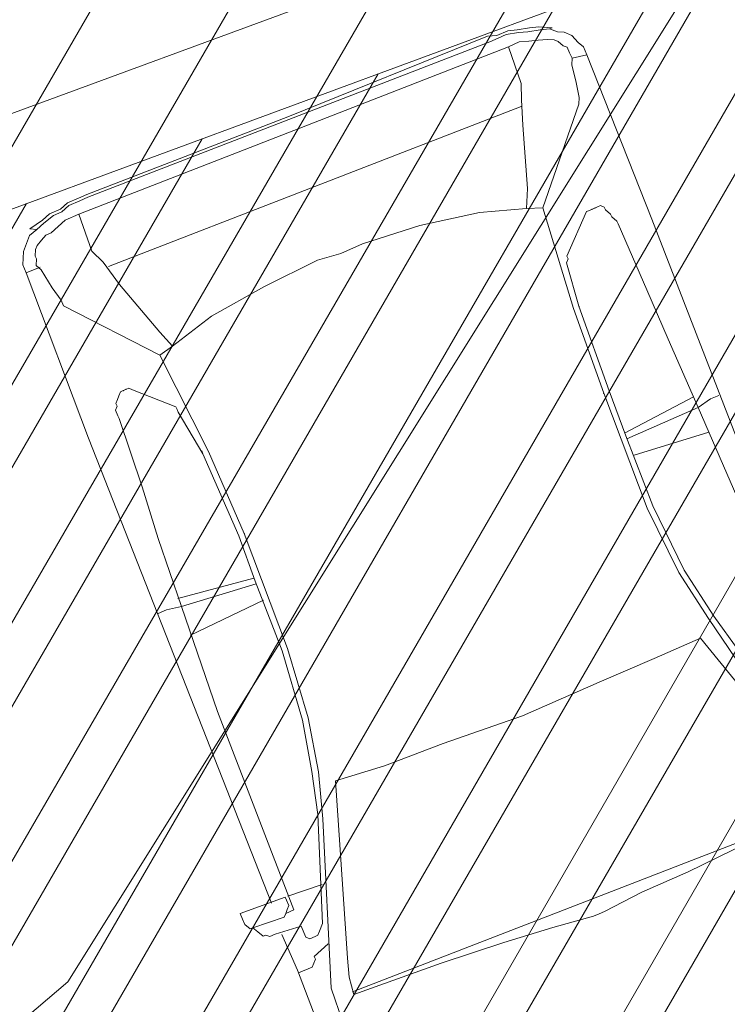
# Model space of a CAD drawing. Units: metres. Extents: x 554327 to 555536, y 6578002 to 6578828.
# Drawn here: x 554602 to 554604, y 6578579 to 6578583 of the extents above; entities that cross this region are included whole.
import ezdxf

# ---------------------------------------------------------------- set-up
doc = ezdxf.new("R2010")
doc.units = ezdxf.units.M
doc.linetypes.add('DGN Style 3', pattern=[23.6852, 16.918, -6.7672])
for name, color, linetype, lineweight in [('11 Kanal_trass', 7, 'Continuous', 0), ('12 Kõrgep_õhul_', 7, 'Continuous', 0), ('13 Kõrgep_kaabel', 7, 'Continuous', 0), ('18 Soojakaev', 7, 'Continuous', 0), ('2 Hoone detailid', 7, 'Continuous', 0), ('60 Võrgu pnt', 7, 'Continuous', 0), ('63 Koordinaadid', 7, 'Continuous', 0)]:
    doc.layers.add(name, color=color, linetype=linetype, lineweight=lineweight)
doc.linetypes.add('OK_AED', pattern='A,1,-1,0.5,[15,dgnlstyle-mkm.shx,S=0.008,R=0,X=0,Y=0],0.5,-1,1', length=5)

msp = doc.modelspace()

# ---------------------------------------------------------------- hatches: boundary and pattern name
at = {"layer": '12 Kõrgep_õhul_', "linetype": 'Continuous', "lineweight": 0}
h = msp.add_hatch(dxfattribs=at)
h.set_pattern_fill('_USER', color=2, style=0)
h.set_pattern_definition([(59.99999999999999, (-20365704.61, -8317785.8), (-0.3464101615137754, 0.2), [])])
h.paths.add_polyline_path([(554617.4725656911, 6578521.02755913), (554614.183485519, 6578541.357065035), (554607.1390844447, 6578584.100343334), (554547.8688131352, 6578562.229207129), (554569.5921860408, 6578503.359371014)])
at = {"layer": '13 Kõrgep_kaabel', "linetype": 'Continuous', "lineweight": 0}
h = msp.add_hatch(dxfattribs=at)
h.set_pattern_fill('_USER', color=252, style=0)
h.set_pattern_definition([(59.99999999999999, (-20365628.75, -8317671.91), (-0.3464101615137754, 0.2), [])])
h.paths.add_polyline_path([(554611.0295590075, 6578586.42248085), (554655.1883779413, 6578602.717388531), (554653.9767159033, 6578606.000964995), (554596.9213611255, 6578584.947147436), (554599.9223157446, 6578576.814630575), (554608.127008881, 6578579.842218696), (554608.0686860755, 6578580.000272132, -0.4142811249414944)])
at = {"layer": '60 Võrgu pnt', "linetype": 'Continuous', "lineweight": 0}
h = msp.add_hatch(dxfattribs=at)
h.set_pattern_fill('_USER', color=4, style=0)
h.set_pattern_definition([(59.99999999999999, (-20366056.66, -8318227.99), (-0.3464101615137754, 0.2), [])])
edge = h.paths.add_edge_path()
edge.add_line((554395.7797448653, 6578423.598543352), (554407.6231070894, 6578410.162796412))
edge.add_line((554407.6231070894, 6578410.162796412), (554422.2558214057, 6578403.155440534))
edge.add_line((554422.2558214057, 6578403.155440534), (554459.7087261574, 6578390.341289408))
edge.add_line((554459.7087261574, 6578390.341289408), (554504.1637571338, 6578378.225369121))
edge.add_line((554504.1637571338, 6578378.225369121), (554539.2978795739, 6578372.028169805))
edge.add_line((554539.2978795739, 6578372.028169805), (554577.5867790765, 6578367.995125889))
edge.add_line((554577.5867790765, 6578367.995125889), (554600.7459413435, 6578356.480795923))
edge.add_line((554600.7459413435, 6578356.480795923), (554614.3108960234, 6578331.298777734))
edge.add_line((554614.3108960234, 6578331.298777734), (554613.6994512771, 6578296.8072808))
edge.add_line((554613.6994512771, 6578296.8072808), (554599.9525070955, 6578253.515411543))
edge.add_line((554599.9525070955, 6578253.515411543), (554589.9220471816, 6578213.423543504))
edge.add_line((554589.9220471816, 6578213.423543504), (554592.5249461349, 6578181.989300211))
edge.add_line((554592.5249461349, 6578181.989300211), (554607.6421152379, 6578159.91564562))
edge.add_line((554607.6421152379, 6578159.91564562), (554636.6305517746, 6578152.676046328))
edge.add_line((554636.6305517746, 6578152.676046328), (554641.4853993347, 6578135.689169287))
edge.add_line((554641.4853993347, 6578135.689169287), (554639.5038160344, 6578135.04826136))
edge.add_line((554639.5038160344, 6578135.04826136), (554661.2328617206, 6578135.186934722))
edge.add_line((554661.2328617206, 6578135.186934722), (554661.1312286751, 6578135.695931883))
edge.add_spline(control_points=[(554661.1312286751, 6578135.695931883), (554661.0938496048, 6578135.884257637), (554661.0567168187, 6578136.072336802), (554661.02, 6578136.26), (554660.3200000001, 6578139.77), (554657.99, 6578142.77), (554656.43, 6578146.07)], knot_values=[0, 0, 0, 0, 0.05020546682654203, 0.05020546682654203, 0.05020546682654203, 1, 1, 1, 1], degree=3, periodic=0)
edge.add_spline(control_points=[(554656.43, 6578146.070000306), (554654.34, 6578150.500000305), (554652.24, 6578154.92), (554650.13, 6578159.34), (554649.0700000001, 6578161.560000001), (554647.74, 6578163.41), (554645.68, 6578165.19), (554642.26, 6578168.16), (554638.43, 6578169.82), (554634.41, 6578169.88), (554631.83, 6578169.92), (554629.22, 6578168.82), (554626.55, 6578168.67), (554623.95, 6578168.53), (554621.23, 6578168.100000001), (554618.6, 6578168.95), (554615.9, 6578169.82), (554613.86, 6578171.58), (554611.65, 6578173.24), (554610.72, 6578173.93), (554609.85, 6578174.54), (554609.08, 6578175.51), (554605.88, 6578179.5), (554604.1, 6578184.060000001), (554603.81, 6578188.8), (554603.27, 6578197.73), (554603.6900000001, 6578206.74), (554604.61, 6578215.63), (554605.12, 6578220.600000001), (554605.09, 6578225.73), (554606.73, 6578230.54), (554608.23, 6578234.92), (554609.99, 6578239.12), (554611.53, 6578243.43), (554614.31, 6578251.23), (554617.0700000001, 6578259.03), (554619.85, 6578266.82), (554621.37, 6578271.08), (554622.97, 6578275.3), (554624.49, 6578279.560000001), (554626.38, 6578284.88), (554627.23, 6578290.48), (554627.86, 6578296.12), (554629.03, 6578306.52), (554629.14, 6578316.92), (554629.34, 6578327.32), (554629.41, 6578330.97), (554630.42, 6578334.96), (554628.73, 6578338.08)], knot_values=[0, 0, 0, 0, 0.06415075651196188, 0.06415075651196188, 0.06415075651196188, 0.09661877778054916, 0.09661877778054916, 0.09661877778054916, 0.1505046248029613, 0.1505046248029613, 0.1505046248029613, 0.1852946595100901, 0.1852946595100901, 0.1852946595100901, 0.2197139775964696, 0.2197139775964696, 0.2197139775964696, 0.2551072109821012, 0.2551072109821012, 0.2551072109821012, 0.2698611094472282, 0.2698611094472282, 0.2698611094472282, 0.3317687555400204, 0.3317687555400204, 0.3317687555400204, 0.4488373651302394, 0.4488373651302394, 0.4488373651302394, 0.5143712922333383, 0.5143712922333383, 0.5143712922333383, 0.5744323508536765, 0.5744323508536765, 0.5744323508536765, 0.6828588601784812, 0.6828588601784812, 0.6828588601784812, 0.742047238232835, 0.742047238232835, 0.742047238232835, 0.8160510674212176, 0.8160510674212176, 0.8160510674212176, 0.9525268857587866, 0.9525268857587866, 0.9525268857587866, 1, 1, 1, 1], degree=3, periodic=0)
edge.add_line((554628.73, 6578338.08), (554622.16, 6578350.2))
edge.add_spline(control_points=[(554622.16, 6578350.2), (554618.61, 6578356.74), (554615.52, 6578363.310000001), (554610.37, 6578369.09), (554607.52, 6578372.29), (554603.3200000001, 6578373.33), (554599.4, 6578374.8), (554594.72, 6578376.560000001), (554590.17, 6578378.58), (554585.33, 6578379.51), (554578.6096349986, 6578380.818124638), (554571.8892699972, 6578382.116277657), (554565.1689049959, 6578383.424373608)], knot_values=[0, 0, 0, 0, 0.3180259709796058, 0.3180259709796058, 0.3180259709796058, 0.4956000756917522, 0.4956000756917522, 0.4956000756917522, 0.7074576642864653, 0.7074576642864653, 0.7074576642864653, 1, 1, 1, 1], degree=3, periodic=0)
edge.add_line((554565.17, 6578383.43), (554556.11, 6578383.91))
edge.add_spline(control_points=[(554556.11, 6578383.91), (554551.9, 6578384.13), (554547.65, 6578383.560000001), (554543.4, 6578383.88), (554537.14, 6578384.36), (554531.05, 6578385.96), (554524.99, 6578387.59), (554517.63, 6578389.57), (554510.54, 6578392.36), (554503.14, 6578394), (554492.72, 6578396.32), (554482.29, 6578398.640000001), (554471.86, 6578400.95)], knot_values=[0, 0, 0, 0, 0.1472913119631921, 0.1472913119631921, 0.1472913119631921, 0.3644372128735517, 0.3644372128735517, 0.3644372128735517, 0.6285128970490479, 0.6285128970490479, 0.6285128970490479, 1, 1, 1, 1], degree=3, periodic=0)
edge.add_line((554471.86, 6578400.95), (554464.2132081058, 6578402.873701286))
edge.add_line((554464.2132081058, 6578402.873701286), (554441.004882046, 6578412.290585346))
edge.add_line((554441.004882046, 6578412.290585346), (554429.537907651, 6578415.548248542))
edge.add_line((554429.537907651, 6578415.548248542), (554424.4174922941, 6578419.531911374))
edge.add_line((554424.4174922941, 6578419.531911374), (554415.3445527513, 6578426.535055086))
edge.add_line((554415.3445527513, 6578426.535055086), (554404.4012063966, 6578453.91849788))
edge.add_line((554404.4012063966, 6578453.91849788), (554402.7096020386, 6578507.70950621))
edge.add_line((554402.7096020386, 6578507.70950621), (554410.8309674368, 6578571.700262764))
edge.add_line((554410.8309674368, 6578571.700262764), (554413.8027314066, 6578610.383223671))
edge.add_line((554413.8027314066, 6578610.383223671), (554418.55512772, 6578623.213689688))
edge.add_line((554418.55512772, 6578623.213689688), (554428.8497885067, 6578635.053552965))
edge.add_line((554428.8497885067, 6578635.053552965), (554447.2039854121, 6578650.268480178))
edge.add_line((554447.2039854121, 6578650.268480178), (554453.5064976958, 6578651.31214362))
edge.add_line((554453.5064976958, 6578651.31214362), (554460.5266365551, 6578650.398219855))
edge.add_line((554460.5266365551, 6578650.398219855), (554465.9577672658, 6578649.645591296))
edge.add_line((554465.9577672658, 6578649.645591296), (554470.2523834956, 6578643.056452223))
edge.add_line((554470.2523834956, 6578643.056452223), (554470.6048252815, 6578641.947296671))
edge.add_line((554470.6048252815, 6578641.947296671), (554471.3174483475, 6578637.761890926))
edge.add_line((554471.3174483475, 6578637.761890926), (554472.8604306162, 6578627.663269754))
edge.add_line((554472.8604306162, 6578627.663269754), (554478.6742790003, 6578625.339674979))
edge.add_line((554478.6742790003, 6578625.339674979), (554509.9086260567, 6578633.123314005))
edge.add_line((554509.9086260567, 6578633.123314005), (554513.8074446851, 6578634.224507279))
edge.add_line((554513.8074446851, 6578634.224507279), (554518.2863429671, 6578637.071181982))
edge.add_line((554518.2863429671, 6578637.071181982), (554517.8470183417, 6578640.712694175))
edge.add_line((554517.8470183417, 6578640.712694175), (554518.8168318735, 6578644.591949217))
edge.add_line((554518.8168318735, 6578644.591949217), (554532.6548225349, 6578661.512859279))
edge.add_line((554532.6548225349, 6578661.512859279), (554554.7298220771, 6578671.512498246))
edge.add_line((554554.7298220771, 6578671.512498246), (554492.6346964935, 6578695.293609424))
edge.add_line((554492.6346964935, 6578695.293609424), (554482.1511770989, 6578674.335171666))
edge.add_line((554482.1511770989, 6578674.335171666), (554431.2971669668, 6578658.07109653))
edge.add_line((554431.2971669668, 6578658.07109653), (554412.0319446395, 6578642.314077883))
edge.add_line((554412.0319446395, 6578642.314077883), (554400.7435026093, 6578618.121710258))
edge.add_line((554400.7435026093, 6578618.121710258), (554393.5592837306, 6578570.13032899))
edge.add_line((554393.5592837306, 6578570.13032899), (554391.9990581988, 6578537.775647451))
edge.add_line((554391.9990581988, 6578537.775647451), (554383.001441084, 6578492.287694938))
edge.add_line((554383.001441084, 6578492.287694938), (554385.3979412214, 6578459.635381329))
edge.add_line((554385.3979412214, 6578459.635381329), (554395.7797448653, 6578423.598543352))

# ---------------------------------------------------------------- linework, layer by layer
at = {"layer": '11 Kanal_trass', "color": 250, "linetype": 'DGN Style 3', "lineweight": 0, "flags": 128}
msp.add_lwpolyline([(554607.376021302, 6578584.507547838), (554547.4835071871, 6578562.40679983)], dxfattribs=at)
at = {"layer": '12 Kõrgep_õhul_', "color": 2, "linetype": 'DGN Style 3', "lineweight": 0, "flags": 128}
msp.add_lwpolyline([(554607.1390844447, 6578584.100343334), (554547.5873638111, 6578562.125350505)], dxfattribs=at)
msp.add_lwpolyline([(554617.4725656911, 6578521.02755913), (554614.183485519, 6578541.357065035), (554607.1390844447, 6578584.100343334), (554547.8688131352, 6578562.229207129), (554569.5921860408, 6578503.359371014)], close=True, dxfattribs=at)
at = {"layer": '18 Soojakaev', "color": 250, "linetype": 'OK_AED', "lineweight": 13, "flags": 128}
msp.add_lwpolyline([(554604.8635258034, 6578584.215482955), (554601.9293362225, 6578579.523809627), (554566.8746937468, 6578549.785204016)], dxfattribs=at)
at = {"layer": '2 Hoone detailid', "color": 5, "linetype": 'Continuous', "lineweight": 0}
for p, q in [((554603.3644291513, 6578582.689165929), (554603.4011026338, 6578582.705136877)), ((554603.4365929136, 6578582.698778344), (554603.3959269997, 6578582.691975769)), ((554603.4011026338, 6578582.705136877), (554603.432600177, 6578582.707946714)), ((554603.432600177, 6578582.707946714), (554603.473266091, 6578582.714749292)), ((554603.4680904569, 6578582.701588184), (554603.4365929136, 6578582.698778344)), ((554603.508756676, 6578582.708390759), (554603.4680904569, 6578582.701588184)), ((554603.473266091, 6578582.714749292), (554603.5047639393, 6578582.717558825)), ((554603.5047639393, 6578582.717558825), (554603.5494225898, 6578582.715193029)), ((554603.5402542192, 6578582.711200293), (554603.508756676, 6578582.708390759)), ((554603.5494225898, 6578582.715193029), (554603.5402542192, 6578582.711200293)), ((554603.5402542192, 6578582.711200293), (554603.5665764336, 6578582.700849026)), ((554603.5665764336, 6578582.700849026), (554603.5889059114, 6578582.699666128)), ((554603.5889059114, 6578582.699666128), (554603.6152278207, 6578582.689314859)), ((554602.6648261971, 6578582.417217933), (554603.3329316081, 6578582.68635609)), ((554602.6688189337, 6578582.408049562), (554603.3409167761, 6578582.668019653)), ((554603.3329316081, 6578582.68635609), (554603.3644291513, 6578582.689165929)), ((554603.3684218879, 6578582.679997559), (554603.3409167761, 6578582.668019653)), ((554603.3959269997, 6578582.691975769), (554603.3684218879, 6578582.679997559)), ((554603.4027292703, 6578582.651309855), (554603.4394027528, 6578582.667280495)), ((554603.4394027528, 6578582.667280495), (554603.470900296, 6578582.670090334)), ((554603.470900296, 6578582.670090334), (554603.5023981445, 6578582.672900174)), ((554603.5023981445, 6578582.672900174), (554603.5338956878, 6578582.675710013)), ((554603.5338956878, 6578582.675710013), (554603.5562251656, 6578582.674527116)), ((554603.5562251656, 6578582.674527116), (554603.5693862728, 6578582.669351481)), ((554603.5693862728, 6578582.669351481), (554603.5865398115, 6578582.655007477)), ((554603.6152278207, 6578582.689314859), (554603.636374401, 6578582.66580279)), ((554603.636374401, 6578582.66580279), (554603.6535279397, 6578582.651458785)), ((554603.4027292703, 6578582.651309855), (554602.6847898801, 6578582.371376385)), ((554603.4027292703, 6578582.651309855), (554603.4454661702, 6578582.52812891)), ((554603.5865398115, 6578582.655007477), (554603.5997009185, 6578582.649831844)), ((554603.5997009185, 6578582.649831844), (554603.6076863918, 6578582.631495101)), ((554603.6535279397, 6578582.651458785), (554603.6655061494, 6578582.623953673)), ((554603.6076863918, 6578582.631495101), (554603.615671865, 6578582.613158666)), ((554603.615671865, 6578582.613158666), (554603.6144889676, 6578582.590829188)), ((554603.6655061494, 6578582.623953673), (554603.615671865, 6578582.613158666)), ((554603.8827393415, 6578582.075036775), (554603.6655061494, 6578582.623953673)), ((554603.6144889676, 6578582.590829188), (554603.6292767114, 6578582.531826533)), ((554603.4454661702, 6578582.52812891), (554603.4470931119, 6578582.474301584)), ((554603.6292767114, 6578582.531826533), (554603.6400720237, 6578582.481992248)), ((554603.4470931119, 6578582.474301584), (554603.4515298929, 6578582.38897702)), ((554603.6400720237, 6578582.481992248), (554603.6388891262, 6578582.45966277)), ((554602.0650410474, 6578581.916061587), (554603.4459102146, 6578582.451972411)), ((554603.6388891262, 6578582.45966277), (554603.5174840541, 6578582.11230018)), ((554602.6648261971, 6578582.417217933), (554601.9927283548, 6578582.157247841)), ((554602.6688189337, 6578582.408049562), (554601.9967210913, 6578582.148079775)), ((554601.9668501846, 6578582.09144261), (554602.6847898801, 6578582.371376385)), ((554603.4515298929, 6578582.38897702), (554603.4672057253, 6578582.177661367)), ((554603.4672057253, 6578582.177661367), (554603.463657033, 6578582.110673239)), ((554601.9652232429, 6578582.145269937), (554601.9285500656, 6578582.12929899)), ((554601.9927283548, 6578582.157247841), (554601.9652232429, 6578582.145269937)), ((554601.9692159796, 6578582.136101565), (554601.9967210913, 6578582.148079775)), ((554601.9050376903, 6578582.10815241), (554601.868364513, 6578582.092181768)), ((554601.9285500656, 6578582.12929899), (554601.9050376903, 6578582.10815241)), ((554601.909030427, 6578582.098984344), (554601.9325428023, 6578582.120130619)), ((554601.9325428023, 6578582.120130619), (554601.9692159796, 6578582.136101565)), ((554603.463657033, 6578582.110673239), (554603.3061684011, 6578582.096624348)), ((554603.463657033, 6578582.110673239), (554603.5174840541, 6578582.11230018)), ((554603.5174840541, 6578582.11230018), (554603.6205554369, 6578581.775437788)), ((554603.6737894833, 6578582.104019898), (554603.682957854, 6578582.10801233)), ((554603.682957854, 6578582.10801233), (554603.6921262245, 6578582.112005066)), ((554603.682957854, 6578582.10801233), (554603.6921262245, 6578582.112005066)), ((554603.6921262245, 6578582.112005066), (554603.7012945951, 6578582.115997803)), ((554603.7012945951, 6578582.115997803), (554603.7104629658, 6578582.11999054)), ((554603.7104629658, 6578582.11999054), (554603.7236237678, 6578582.114814905)), ((554603.7236237678, 6578582.114814905), (554603.7276165044, 6578582.105646536)), ((554603.7276165044, 6578582.105646536), (554603.7447703482, 6578582.091302834)), ((554601.868364513, 6578582.092181768), (554601.8448521378, 6578582.071035189)), ((554601.8488448744, 6578582.061866818), (554601.8815253151, 6578582.087006134)), ((554601.8815253151, 6578582.087006134), (554601.909030427, 6578582.098984344)), ((554601.9668501846, 6578582.09144261), (554601.9210086367, 6578582.071479232)), ((554601.9668501846, 6578582.09144261), (554602.0095870846, 6578581.968261666)), ((554603.3061684011, 6578582.096624348), (554603.106830958, 6578582.053443403)), ((554603.598521073, 6578581.951262856), (554603.6646211128, 6578582.100027162)), ((554603.6646211128, 6578582.100027162), (554603.6737894833, 6578582.104019898)), ((554603.7447703482, 6578582.091302834), (554603.7487630848, 6578582.082134465)), ((554603.7487630848, 6578582.082134465), (554603.7659169286, 6578582.06779046)), ((554604.4853431807, 6578580.515976745), (554603.8827393415, 6578582.075036775)), ((554601.8253324991, 6578582.040720542), (554601.8018201239, 6578582.019573961)), ((554601.8448521378, 6578582.071035189), (554601.8030033265, 6578582.04190344)), ((554601.8030033265, 6578582.04190344), (554601.8253324991, 6578582.040720542)), ((554601.8253324991, 6578582.040720542), (554601.8488448744, 6578582.061866818)), ((554601.8974962614, 6578582.050332652), (554601.8739838862, 6578582.029186376)), ((554601.9210086367, 6578582.071479232), (554601.8974962614, 6578582.050332652)), ((554603.106830958, 6578582.053443403), (554602.915478988, 6578581.991926023)), ((554603.7659169286, 6578582.06779046), (554603.7699096652, 6578582.05862209)), ((554603.7699096652, 6578582.05862209), (554603.8657344279, 6578581.838582111)), ((554601.8018201239, 6578582.019573961), (554601.791469161, 6578581.993252052)), ((554601.8556474502, 6578582.021200904), (554601.8413034455, 6578582.00404706)), ((554601.8739838862, 6578582.029186376), (554601.8556474502, 6578582.021200904)), ((554601.791469161, 6578581.993252052), (554601.781117893, 6578581.966929838)), ((554601.8217838069, 6578581.973732415), (554601.8206009094, 6578581.951402936)), ((554601.826959441, 6578581.986893521), (554601.8217838069, 6578581.973732415)), ((554601.8413034455, 6578582.00404706), (554601.826959441, 6578581.986893521)), ((554602.915478988, 6578581.991926023), (554602.8421323282, 6578581.959984437)), ((554601.7799349956, 6578581.94460036), (554601.7787520982, 6578581.922271187)), ((554601.781117893, 6578581.966929838), (554601.7799349956, 6578581.94460036)), ((554601.8206009094, 6578581.951402936), (554601.8245936461, 6578581.942234566)), ((554601.8245936461, 6578581.942234566), (554601.8234107486, 6578581.919905393)), ((554602.0095870846, 6578581.968261666), (554602.0478872036, 6578581.930405591)), ((554602.764792932, 6578581.937210914), (554602.8421323282, 6578581.959984437)), ((554603.5973381756, 6578581.928933684), (554603.6025138097, 6578581.942094486)), ((554603.6025138097, 6578581.942094486), (554603.598521073, 6578581.951262856)), ((554601.7787520982, 6578581.922271187), (554601.7907300028, 6578581.894766076)), ((554601.7907300028, 6578581.894766076), (554601.8365718558, 6578581.914729759)), ((554601.8234107486, 6578581.919905393), (554601.8405645924, 6578581.905561388)), ((554602.0478872036, 6578581.930405591), (554602.102158269, 6578581.855876033)), ((554602.5854191717, 6578581.848188422), (554602.764792932, 6578581.937210914)), ((554603.6388921781, 6578581.783423262), (554603.5973381756, 6578581.928933684)), ((554601.998794824, 6578581.341856441), (554601.7907300028, 6578581.894766076)), ((554601.8405645924, 6578581.905561388), (554601.877681814, 6578581.845375836)), ((554601.877681814, 6578581.845375836), (554601.9068135625, 6578581.803526719)), ((554602.102158269, 6578581.855876033), (554602.2370226142, 6578581.696465652)), ((554602.410037843, 6578581.749997559), (554602.5854191717, 6578581.848188422)), ((554603.8657344279, 6578581.838582111), (554603.9376033815, 6578581.673552049)), ((554601.9068135625, 6578581.803526719), (554601.9147990356, 6578581.785190283)), ((554601.9147990356, 6578581.785190283), (554602.2374663533, 6578581.620309153)), ((554603.7403366192, 6578581.50038789), (554603.6388921781, 6578581.783423262)), ((554602.2793154699, 6578581.649440901), (554602.410037843, 6578581.749997559)), ((554603.6205554369, 6578581.775437788), (554603.721999878, 6578581.492402418)), ((554602.2370226142, 6578581.696465652), (554602.2793154699, 6578581.649440901)), ((554602.2793154699, 6578581.649440901), (554602.2374663533, 6578581.620309153)), ((554603.9376033815, 6578581.673552049), (554604.0374208807, 6578581.444344005)), ((554602.2374663533, 6578581.620309153), (554602.3995406964, 6578581.29823481)), ((554602.1003854488, 6578581.484262215), (554602.0952098147, 6578581.471101108)), ((554602.1055610828, 6578581.497423017), (554602.1003854488, 6578581.484262215)), ((554602.1147294535, 6578581.501415754), (554602.1055610828, 6578581.497423017)), ((554602.1238978241, 6578581.50540849), (554602.1147294535, 6578581.501415754)), ((554602.1238978241, 6578581.50540849), (554602.1147294535, 6578581.501415754)), ((554602.1330661947, 6578581.509401227), (554602.1238978241, 6578581.50540849)), ((554602.1462269967, 6578581.504225593), (554602.1330661947, 6578581.509401227)), ((554602.2909985656, 6578581.447293924), (554602.1462269967, 6578581.504225593)), ((554603.721999878, 6578581.492402418), (554603.8673644215, 6578581.10851558)), ((554603.7950517288, 6578581.349701834), (554603.7403366192, 6578581.50038789)), ((554603.7910589923, 6578581.358870205), (554604.0214502396, 6578581.481017182)), ((554604.106774804, 6578581.485453963), (554604.0792699973, 6578581.473475753)), ((554602.0940269174, 6578581.44877163), (554602.0888512833, 6578581.435610523)), ((554602.0952098147, 6578581.471101108), (554602.0900341808, 6578581.45794)), ((554602.0900341808, 6578581.45794), (554602.0940269174, 6578581.44877163)), ((554602.2949913022, 6578581.438125554), (554602.2909985656, 6578581.447293924)), ((554604.0792699973, 6578581.473475753), (554604.0374208807, 6578581.444344005)), ((554602.0888512833, 6578581.435610523), (554602.0968367564, 6578581.417274087)), ((554602.0968367564, 6578581.417274087), (554602.1008294931, 6578581.408105717)), ((554602.2989840389, 6578581.428957182), (554602.2949913022, 6578581.438125554)), ((554602.3812039552, 6578581.290249336), (554602.2989840389, 6578581.428957182)), ((554603.7990444655, 6578581.340533464), (554604.0374208807, 6578581.444344005)), ((554604.0374208807, 6578581.444344005), (554604.1811584827, 6578581.114284188)), ((554602.1008294931, 6578581.408105717), (554602.1783178197, 6578581.180080264)), ((554603.8857011627, 6578581.116500747), (554603.7950517288, 6578581.349701834)), ((554604.0733552049, 6578581.361828974), (554603.8230005798, 6578581.285523545)), ((554602.6105670339, 6578579.786789148), (554601.998794824, 6578581.341856441)), ((554602.3812039552, 6578581.290249336), (554602.3772112186, 6578581.299417707)), ((554602.5009851375, 6578581.015199439), (554602.3812039552, 6578581.290249336)), ((554602.3995406964, 6578581.29823481), (554602.5193218787, 6578581.023184912)), ((554602.1783178197, 6578581.180080264), (554602.2318497269, 6578581.007065035)), ((554603.8673644215, 6578581.10851558), (554603.972357555, 6578580.892468337)), ((554603.9906942961, 6578580.900453811), (554603.8857011627, 6578581.116500747)), ((554602.5193218787, 6578581.023184912), (554602.6646861171, 6578580.639297769)), ((554602.2318497269, 6578581.007065035), (554602.3093380536, 6578580.779039582)), ((554602.5557002472, 6578580.864513383), (554602.5009851375, 6578581.015199439)), ((554603.972357555, 6578580.892468337), (554604.071731315, 6578580.739416487)), ((554604.0900680562, 6578580.747401959), (554603.9906942961, 6578580.900453811)), ((554602.5517075106, 6578580.873681753), (554602.297360149, 6578580.806544695)), ((554602.5596929837, 6578580.855345012), (554602.3093380536, 6578580.779039582)), ((554602.646349376, 6578580.631312297), (554602.5557002472, 6578580.864513383)), ((554602.3400967437, 6578580.683363751), (554602.5836490982, 6578580.800335094)), ((554602.2319986572, 6578580.756266365), (554602.2595037691, 6578580.76824427)), ((554602.2595037691, 6578580.76824427), (554602.3093380536, 6578580.779039582)), ((554602.3093380536, 6578580.779039582), (554602.4295632801, 6578580.427833186)), ((554604.071731315, 6578580.739416487), (554604.163119602, 6578580.604701377)), ((554604.1734708701, 6578580.631023286), (554604.0900680562, 6578580.747401959)), ((554604.045853145, 6578580.673611254), (554603.88999176, 6578580.605735344)), ((554604.045853145, 6578580.673611254), (554604.424123661, 6578580.205731377)), ((554602.7146696371, 6578580.399294413), (554602.646349376, 6578580.631312297)), ((554602.6646861171, 6578580.639297769), (554602.7330060732, 6578580.407279885)), ((554603.88999176, 6578580.605735344), (554603.7066249581, 6578580.525880918)), ((554603.88999176, 6578580.605735344), (554603.7066249581, 6578580.525880918)), ((554603.4499118015, 6578580.414085208), (554603.7066249581, 6578580.525880918)), ((554603.7066249581, 6578580.525880918), (554603.4499118015, 6578580.414085208)), ((554602.4295632801, 6578580.427833186), (554602.6855406354, 6578579.764903715)), ((554602.7458723716, 6578580.227461776), (554602.7146696371, 6578580.399294413)), ((554602.7330060732, 6578580.407279885), (554602.7682015442, 6578580.226278879)), ((554603.4499118015, 6578580.414085208), (554603.1852131718, 6578580.320625935)), ((554603.1852131718, 6578580.320625935), (554603.4499118015, 6578580.414085208)), ((554602.9886855679, 6578580.245947447), (554603.1852131718, 6578580.320625935)), ((554602.9886855679, 6578580.245947447), (554603.1852131718, 6578580.320625935)), ((554602.8248384045, 6578580.196408276), (554602.9886855679, 6578580.245947447)), ((554602.7650968963, 6578580.083134556), (554602.7458723716, 6578580.227461776)), ((554602.7682015442, 6578580.226278879), (554602.7822504349, 6578580.068790551)), ((554602.8248384045, 6578580.196408276), (554602.8650636311, 6578579.603127537)), ((554602.8814783166, 6578579.490297861), (554604.4863801996, 6578580.112865077)), ((554602.7816605121, 6578579.719505905), (554602.7650968963, 6578580.083134556)), ((554602.7822504349, 6578580.068790551), (554602.8104974517, 6578579.503014923)), ((554604.2021619312, 6578579.989091159), (554604.0044514298, 6578579.892083193)), ((554604.0044514298, 6578579.892083193), (554603.8485897396, 6578579.824207283)), ((554602.7795898312, 6578579.849489425), (554602.6655769524, 6578579.810745262)), ((554602.656408887, 6578579.806752525), (554602.5057228309, 6578579.752037721)), ((554602.656408887, 6578579.806752525), (554602.6604013183, 6578579.797584155)), ((554603.8485897396, 6578579.824207283), (554603.7242255928, 6578579.759140904)), ((554602.6604013183, 6578579.797584155), (554602.6683867916, 6578579.779247719)), ((554602.6683867916, 6578579.779247719), (554602.6632111575, 6578579.766086612)), ((554602.5057228309, 6578579.752037721), (554602.5137083041, 6578579.73370098)), ((554602.5480156865, 6578579.70501297), (554602.6528598896, 6578579.739764397)), ((554602.6580355235, 6578579.752925505), (554602.6528598896, 6578579.739764397)), ((554602.6632111575, 6578579.766086612), (554602.6580355235, 6578579.752925505)), ((554602.6855406354, 6578579.764903715), (554602.6580355235, 6578579.752925505)), ((554603.5512103641, 6578579.705608997), (554603.6875524155, 6578579.743170262)), ((554603.6875524155, 6578579.743170262), (554603.7058891568, 6578579.751155737)), ((554603.7242255928, 6578579.759140904), (554603.7058891568, 6578579.751155737)), ((554602.5137083041, 6578579.73370098), (554602.5216934722, 6578579.715364238)), ((554602.5216934722, 6578579.715364238), (554602.5388473159, 6578579.701020233)), ((554602.5388473159, 6578579.701020233), (554602.5480156865, 6578579.70501297)), ((554602.5651695303, 6578579.690668966), (554602.5480156865, 6578579.70501297)), ((554602.7094967498, 6578579.709893796), (554602.622989288, 6578579.683127537)), ((554602.7094967498, 6578579.709893796), (554602.7254676962, 6578579.673220313)), ((554602.7713092441, 6578579.693183997), (554602.7816605121, 6578579.719505905)), ((554603.3873632008, 6578579.656069521), (554603.5512103641, 6578579.705608997)), ((554602.582323069, 6578579.676325266), (554602.5651695303, 6578579.690668966)), ((554602.5914914396, 6578579.680318003), (554602.582323069, 6578579.676325266)), ((554602.6046525468, 6578579.675142369), (554602.5914914396, 6578579.680318003)), ((554602.622989288, 6578579.683127537), (554602.6046525468, 6578579.675142369)), ((554602.6972237312, 6578579.562756432), (554602.6453184607, 6578579.681944639)), ((554602.7254676962, 6578579.673220313), (554602.7386288034, 6578579.668044679)), ((554602.7569655447, 6578579.676030152), (554602.7386288034, 6578579.668044679)), ((554602.7569655447, 6578579.676030152), (554602.76613361, 6578579.68002289)), ((554602.76613361, 6578579.68002289), (554602.7713092441, 6578579.693183997)), ((554602.7534165471, 6578579.609042023), (554602.8004412977, 6578579.65133488)), ((554603.1776747948, 6578579.586566668), (554603.3873632008, 6578579.656069521)), ((554602.7574092838, 6578579.599873654), (554602.7534165471, 6578579.609042023)), ((554602.8650636311, 6578579.603127537), (554602.8706830043, 6578579.540132144)), ((554602.7012164678, 6578579.553588062), (554602.7470580157, 6578579.573551744)), ((554602.7470580157, 6578579.573551744), (554602.7574092838, 6578579.599873654)), ((554602.8854710532, 6578579.48112949), (554603.1776747948, 6578579.586566668)), ((554602.929244667, 6578578.954836879), (554602.6972237312, 6578579.562756432)), ((554602.8706830043, 6578579.540132144), (554602.8854710532, 6578579.48112949)), ((554602.8104974517, 6578579.503014923), (554602.849241615, 6578579.389002045))]:
    msp.add_line(p, q, dxfattribs=at)
for p in [(554603.682957854, 6578582.10801233), (554603.682957854, 6578582.10801233), (554603.6921262245, 6578582.112005066), (554603.6921262245, 6578582.112005066), (554603.6388921781, 6578581.783423262), (554602.1147294535, 6578581.501415754), (554602.1147294535, 6578581.501415754), (554602.1238978241, 6578581.50540849), (554602.1238978241, 6578581.50540849), (554603.721999878, 6578581.492402418), (554602.5193218787, 6578581.023184912)]:
    msp.add_point(p, dxfattribs=at)
at = {"layer": '60 Võrgu pnt', "color": 4, "linetype": 'Continuous', "lineweight": 0}
msp.add_open_spline([(554395.7797448653, 6578423.598543352), (554399.7275322733, 6578419.119961039), (554403.6753196814, 6578414.641378725), (554407.6231070894, 6578410.162796412), (554412.5006785282, 6578407.82701112), (554417.378249967, 6578405.491225827), (554422.2558214057, 6578403.155440534), (554434.7401229895, 6578398.884056826), (554447.2244245735, 6578394.612673116), (554459.7087261574, 6578390.341289408), (554474.5270698161, 6578386.302649312), (554489.345413475, 6578382.264009216), (554504.1637571338, 6578378.225369121), (554515.8751312804, 6578376.159636016), (554527.5865054273, 6578374.09390291), (554539.2978795739, 6578372.028169805), (554552.0608460748, 6578370.683821834), (554564.8238125757, 6578369.33947386), (554577.5867790765, 6578367.995125889), (554585.3064998322, 6578364.157015899), (554593.0262205878, 6578360.318905911), (554600.7459413435, 6578356.480795923), (554605.2675929035, 6578348.086789859), (554609.7892444634, 6578339.692783797), (554614.3108960234, 6578331.298777734), (554614.107081108, 6578319.80161209), (554613.9032661926, 6578308.304446445), (554613.6994512771, 6578296.8072808), (554609.1171365499, 6578282.376657715), (554604.5348218228, 6578267.946034628), (554599.9525070955, 6578253.515411543), (554596.6090204576, 6578240.15145553), (554593.2655338197, 6578226.787499517), (554589.9220471816, 6578213.423543504), (554590.789680166, 6578202.945462407), (554591.6573131505, 6578192.467381308), (554592.5249461349, 6578181.989300211), (554597.5640025025, 6578174.631415347), (554602.6030588702, 6578167.273530483), (554607.6421152379, 6578159.91564562), (554617.3049274168, 6578157.502445855), (554626.9677395957, 6578155.089246092), (554636.6305517746, 6578152.676046328), (554638.2488342947, 6578147.01375398), (554639.8671168147, 6578141.351461634), (554641.4853993347, 6578135.689169287), (554640.8248715679, 6578135.475533311), (554640.1643438012, 6578135.261897335), (554639.5038160344, 6578135.04826136), (554646.7468312632, 6578135.094485814), (554653.989846492, 6578135.140710268), (554661.2328617206, 6578135.186934722), (554661.1989840388, 6578135.356600442), (554661.165106357, 6578135.526266162), (554661.1312286751, 6578135.695931883), (554661.0938496048, 6578135.884257637), (554661.0567168187, 6578136.072336802), (554661.02, 6578136.26), (554660.3200000001, 6578139.77), (554657.99, 6578142.77), (554656.43, 6578146.07), (554654.34, 6578150.500000305), (554652.24, 6578154.92), (554650.13, 6578159.34), (554649.0700000001, 6578161.560000001), (554647.74, 6578163.41), (554645.68, 6578165.19), (554642.26, 6578168.16), (554638.43, 6578169.82), (554634.41, 6578169.88), (554631.83, 6578169.92), (554629.22, 6578168.82), (554626.55, 6578168.67), (554623.95, 6578168.53), (554621.23, 6578168.100000001), (554618.6, 6578168.95), (554615.9, 6578169.82), (554613.86, 6578171.58), (554611.65, 6578173.24), (554610.72, 6578173.93), (554609.85, 6578174.54), (554609.08, 6578175.51), (554605.88, 6578179.5), (554604.1, 6578184.060000001), (554603.81, 6578188.8), (554603.27, 6578197.73), (554603.6900000001, 6578206.74), (554604.61, 6578215.63), (554605.12, 6578220.600000001), (554605.09, 6578225.73), (554606.73, 6578230.54), (554608.23, 6578234.92), (554609.99, 6578239.12), (554611.53, 6578243.43), (554614.31, 6578251.23), (554617.0700000001, 6578259.03), (554619.85, 6578266.82), (554621.37, 6578271.08), (554622.97, 6578275.3), (554624.49, 6578279.560000001), (554626.38, 6578284.88), (554627.23, 6578290.48), (554627.86, 6578296.12), (554629.03, 6578306.52), (554629.14, 6578316.92), (554629.34, 6578327.32), (554629.41, 6578330.97), (554630.42, 6578334.96), (554628.73, 6578338.08), (554626.54, 6578342.12), (554624.35, 6578346.16), (554622.16, 6578350.2), (554618.61, 6578356.74), (554615.52, 6578363.310000001), (554610.37, 6578369.09), (554607.52, 6578372.29), (554603.3200000001, 6578373.33), (554599.4, 6578374.8), (554594.72, 6578376.560000001), (554590.17, 6578378.58), (554585.33, 6578379.51), (554578.6096349986, 6578380.818124638), (554571.8892699972, 6578382.116277657), (554565.1689049959, 6578383.424373608), (554562.15, 6578383.59), (554559.13, 6578383.75), (554556.11, 6578383.91), (554551.9, 6578384.13), (554547.65, 6578383.560000001), (554543.4, 6578383.88), (554537.14, 6578384.36), (554531.05, 6578385.96), (554524.99, 6578387.59), (554517.63, 6578389.57), (554510.54, 6578392.36), (554503.14, 6578394), (554492.72, 6578396.32), (554482.29, 6578398.640000001), (554471.86, 6578400.95), (554469.3110693686, 6578401.591233761), (554466.7621387371, 6578402.232467524), (554464.2132081058, 6578402.873701286), (554456.4770994192, 6578406.012662639), (554448.7409907326, 6578409.151623992), (554441.004882046, 6578412.290585346), (554437.1825572477, 6578413.376473078), (554433.3602324494, 6578414.46236081), (554429.537907651, 6578415.548248542), (554427.831102532, 6578416.876136153), (554426.124297413, 6578418.204023764), (554424.4174922941, 6578419.531911374), (554421.3931791132, 6578421.866292612), (554418.3688659322, 6578424.200673848), (554415.3445527513, 6578426.535055086), (554411.6967706331, 6578435.66286935), (554408.0489885149, 6578444.790683615), (554404.4012063966, 6578453.91849788), (554403.8373382774, 6578471.84883399), (554403.273470158, 6578489.7791701), (554402.7096020386, 6578507.70950621), (554405.416723838, 6578529.039758395), (554408.1238456373, 6578550.37001058), (554410.8309674368, 6578571.700262764), (554411.8215554267, 6578584.594583067), (554412.8121434166, 6578597.488903369), (554413.8027314066, 6578610.383223671), (554415.386863511, 6578614.660045676), (554416.9709956155, 6578618.936867682), (554418.55512772, 6578623.213689688), (554421.9866813156, 6578627.16031078), (554425.4182349112, 6578631.106931873), (554428.8497885067, 6578635.053552965), (554434.9678541418, 6578640.12519537), (554441.085919777, 6578645.196837774), (554447.2039854121, 6578650.268480178), (554449.30482284, 6578650.616367992), (554451.4056602679, 6578650.964255806), (554453.5064976958, 6578651.31214362), (554455.8465439823, 6578651.007502365), (554458.1865902686, 6578650.70286111), (554460.5266365551, 6578650.398219855), (554462.3370134586, 6578650.147343669), (554464.1473903622, 6578649.896467482), (554465.9577672658, 6578649.645591296), (554467.389306009, 6578647.449211605), (554468.8208447524, 6578645.252831914), (554470.2523834956, 6578643.056452223), (554470.3698640908, 6578642.686733706), (554470.4873446862, 6578642.317015188), (554470.6048252815, 6578641.947296671), (554470.8423663036, 6578640.552161423), (554471.0799073256, 6578639.157026174), (554471.3174483475, 6578637.761890926), (554471.8317757703, 6578634.39568387), (554472.3461031932, 6578631.029476811), (554472.8604306162, 6578627.663269754), (554474.7983800775, 6578626.888738162), (554476.7363295389, 6578626.11420657), (554478.6742790003, 6578625.339674979), (554489.085728019, 6578627.93422132), (554499.4971770379, 6578630.528767663), (554509.9086260567, 6578633.123314005), (554511.2082322661, 6578633.49037843), (554512.5078384758, 6578633.857442854), (554513.8074446851, 6578634.224507279), (554515.3004107791, 6578635.173398847), (554516.7933768731, 6578636.122290414), (554518.2863429671, 6578637.071181982), (554518.1399014252, 6578638.285019379), (554517.9934598834, 6578639.498856777), (554517.8470183417, 6578640.712694175), (554518.1702895189, 6578642.005779189), (554518.4935606961, 6578643.298864203), (554518.8168318735, 6578644.591949217), (554523.4294954273, 6578650.232252572), (554528.0421589811, 6578655.872555925), (554532.6548225349, 6578661.512859279), (554540.0131557157, 6578664.846072268), (554547.3714888964, 6578668.179285257), (554554.7298220771, 6578671.512498246), (554534.0314468825, 6578679.439535305), (554513.333071688, 6578687.366572365), (554492.6346964935, 6578695.293609424), (554489.1401900286, 6578688.307463504), (554485.6456835638, 6578681.321317586), (554482.1511770989, 6578674.335171666), (554465.1998403883, 6578668.913813287), (554448.2485036774, 6578663.492454909), (554431.2971669668, 6578658.07109653), (554424.875426191, 6578652.818756981), (554418.4536854152, 6578647.566417432), (554412.0319446395, 6578642.314077883), (554408.2691306295, 6578634.249955341), (554404.5063166193, 6578626.185832799), (554400.7435026093, 6578618.121710258), (554398.3487629831, 6578602.124583168), (554395.9540233569, 6578586.127456078), (554393.5592837306, 6578570.13032899), (554393.0392085534, 6578559.345435143), (554392.5191333761, 6578548.560541297), (554391.9990581988, 6578537.775647451), (554388.9998524939, 6578522.612996613), (554386.000646789, 6578507.450345775), (554383.001441084, 6578492.287694938), (554383.8002744631, 6578481.403590402), (554384.5991078422, 6578470.519485865), (554385.3979412214, 6578459.635381329), (554388.858542436, 6578447.623102004), (554392.3191436506, 6578435.610822678), (554395.7797448653, 6578423.598543352)], degree=3, knots=[0, 0, 0, 0, 0.03846153846153846, 0.03846153846153846, 0.03846153846153846, 0.07692307692307693, 0.07692307692307693, 0.07692307692307693, 0.0824175824175824, 0.0824175824175824, 0.0824175824175824, 0.08791208791208792, 0.08791208791208792, 0.08791208791208792, 0.0934065934065934, 0.0934065934065934, 0.0934065934065934, 0.09890109890109888, 0.09890109890109888, 0.09890109890109888, 0.1043956043956044, 0.1043956043956044, 0.1043956043956044, 0.1098901098901098, 0.1098901098901098, 0.1098901098901098, 0.1153846153846154, 0.1153846153846154, 0.1153846153846154, 0.1208791208791208, 0.1208791208791208, 0.1208791208791208, 0.1263736263736264, 0.1263736263736264, 0.1263736263736264, 0.1318681318681318, 0.1318681318681318, 0.1318681318681318, 0.1373626373626373, 0.1373626373626373, 0.1373626373626373, 0.1428571428571428, 0.1428571428571428, 0.1428571428571428, 0.1483516483516484, 0.1483516483516484, 0.1483516483516484, 0.1538461538461539, 0.1538461538461539, 0.1538461538461539, 0.2307692307692308, 0.2307692307692308, 0.2307692307692308, 0.3076923076923077, 0.3076923076923077, 0.3076923076923077, 0.3115542666789648, 0.3115542666789648, 0.3115542666789648, 0.3846153846153846, 0.3846153846153846, 0.3846153846153846, 0.389269868200663, 0.389269868200663, 0.389269868200663, 0.3916255983628309, 0.3916255983628309, 0.3916255983628309, 0.3955353073683336, 0.3955353073683336, 0.3955353073683336, 0.3980595121366035, 0.3980595121366035, 0.3980595121366035, 0.4005568194134031, 0.4005568194134031, 0.4005568194134031, 0.403124789501061, 0.403124789501061, 0.403124789501061, 0.404195264456598, 0.404195264456598, 0.404195264456598, 0.4086869982756434, 0.4086869982756434, 0.4086869982756434, 0.4171809576818344, 0.4171809576818344, 0.4171809576818344, 0.4219357977580122, 0.4219357977580122, 0.4219357977580122, 0.4262935516905118, 0.4262935516905118, 0.4262935516905118, 0.4341604800839008, 0.4341604800839008, 0.4341604800839008, 0.4384549163317707, 0.4384549163317707, 0.4384549163317707, 0.4438242935134856, 0.4438242935134856, 0.4438242935134856, 0.4537263506485595, 0.4537263506485595, 0.4537263506485595, 0.4571707812833965, 0.4571707812833965, 0.4571707812833965, 0.4615384615384616, 0.4615384615384616, 0.4615384615384616, 0.4860019977676621, 0.4860019977676621, 0.4860019977676621, 0.4996615442839809, 0.4996615442839809, 0.4996615442839809, 0.5159582818681897, 0.5159582818681897, 0.5159582818681897, 0.5384615384615384, 0.5384615384615384, 0.5384615384615384, 0.5457835433179079, 0.5457835433179079, 0.5457835433179079, 0.5560351765366579, 0.5560351765366579, 0.5560351765366579, 0.5711487640349101, 0.5711487640349101, 0.5711487640349101, 0.5895287147602738, 0.5895287147602738, 0.5895287147602738, 0.6153846153846154, 0.6153846153846154, 0.6153846153846154, 0.6923076923076923, 0.6923076923076923, 0.6923076923076923, 0.6952662721893491, 0.6952662721893491, 0.6952662721893491, 0.6982248520710059, 0.6982248520710059, 0.6982248520710059, 0.7011834319526628, 0.7011834319526628, 0.7011834319526628, 0.7041420118343196, 0.7041420118343196, 0.7041420118343196, 0.7071005917159763, 0.7071005917159763, 0.7071005917159763, 0.7100591715976331, 0.7100591715976331, 0.7100591715976331, 0.71301775147929, 0.71301775147929, 0.71301775147929, 0.7159763313609468, 0.7159763313609468, 0.7159763313609468, 0.7189349112426037, 0.7189349112426037, 0.7189349112426037, 0.7218934911242604, 0.7218934911242604, 0.7218934911242604, 0.7248520710059172, 0.7248520710059172, 0.7248520710059172, 0.727810650887574, 0.727810650887574, 0.727810650887574, 0.7307692307692308, 0.7307692307692308, 0.7307692307692308, 0.7337278106508877, 0.7337278106508877, 0.7337278106508877, 0.7366863905325444, 0.7366863905325444, 0.7366863905325444, 0.7396449704142012, 0.7396449704142012, 0.7396449704142012, 0.742603550295858, 0.742603550295858, 0.742603550295858, 0.7455621301775148, 0.7455621301775148, 0.7455621301775148, 0.7485207100591715, 0.7485207100591715, 0.7485207100591715, 0.7514792899408284, 0.7514792899408284, 0.7514792899408284, 0.7544378698224852, 0.7544378698224852, 0.7544378698224852, 0.7573964497041421, 0.7573964497041421, 0.7573964497041421, 0.7603550295857987, 0.7603550295857987, 0.7603550295857987, 0.7633136094674556, 0.7633136094674556, 0.7633136094674556, 0.7662721893491123, 0.7662721893491123, 0.7662721893491123, 0.7692307692307693, 0.7692307692307693, 0.7692307692307693, 0.8461538461538463, 0.8461538461538463, 0.8461538461538463, 0.8653846153846154, 0.8653846153846154, 0.8653846153846154, 0.8846153846153847, 0.8846153846153847, 0.8846153846153847, 0.9038461538461539, 0.9038461538461539, 0.9038461538461539, 0.9230769230769231, 0.9230769230769231, 0.9230769230769231, 0.9384615384615385, 0.9384615384615385, 0.9384615384615385, 0.9538461538461539, 0.9538461538461539, 0.9538461538461539, 0.9692307692307692, 0.9692307692307692, 0.9692307692307692, 0.9846153846153847, 0.9846153846153847, 0.9846153846153847, 1, 1, 1, 1], dxfattribs=at)
at = {"layer": '63 Koordinaadid', "color": 250, "linetype": 'Continuous', "lineweight": 0}
for points, knots in [([(554597.8380782495, 6578510.542465285), (554599.1935148168, 6578512.489508347), (554600.5351863155, 6578514.446162603), (554601.8829569384, 6578516.398451186), (554603.6245106357, 6578518.92114658), (554605.2479805902, 6578521.523639027), (554606.9954249703, 6578524.043033846), (554609.3992928861, 6578527.508833583), (554613.300934782, 6578529.616311839), (554616.1642826624, 6578532.76003357), (554617.826362804, 6578534.584861903), (554619.5241489913, 6578536.409077425), (554620.4872795801, 6578538.6964214), (554621.5059114352, 6578541.115574512), (554621.6652174444, 6578543.709211707), (554622.4708957183, 6578546.205663931), (554623.0127005829, 6578547.884485611), (554623.4809344768, 6578550.328425551), (554624.3074452956, 6578551.095180213), (554625.2572243416, 6578551.97629078), (554626.6000250252, 6578547.765681631), (554627.8669182409, 6578546.262521745), (554628.925764336, 6578545.006208686), (554629.9376989043, 6578543.647899411), (554631.3057963805, 6578542.610357982), (554632.4696685689, 6578541.727697379), (554634.1992260506, 6578542.289016084), (554635.572046266, 6578542.716096378), (554636.768166448, 6578543.088206122), (554637.9170708335, 6578543.460324411), (554638.8186040834, 6578544.528659017), (554640.2813064974, 6578546.261990722), (554639.918239082, 6578548.787836849), (554639.0551298562, 6578550.55676809), (554638.342554094, 6578552.017182532), (554637.5539875485, 6578553.576375621), (554636.2743815425, 6578554.688797265), (554634.4269072543, 6578556.294893948), (554632.4319220557, 6578557.560326547), (554630.6067729729, 6578559.114529252), (554628.014593646, 6578561.321895811), (554625.4512466812, 6578563.567759027), (554623.0573976866, 6578565.992785424), (554619.2859312723, 6578569.81337138), (554618.0627036347, 6578575.665046541), (554614.2417572557, 6578579.453126316), (554612.390112003, 6578581.288844264), (554610.4344987335, 6578583.01203467), (554608.3233713798, 6578584.529751885)], [0, 0, 0, 0, 0.05901071757963426, 0.05901071757963426, 0.05901071757963426, 0.1352628060315097, 0.1352628060315097, 0.1352628060315097, 0.2401588238962734, 0.2401588238962734, 0.2401588238962734, 0.3010475469292363, 0.3010475469292363, 0.3010475469292363, 0.3654450151908421, 0.3654450151908421, 0.3654450151908421, 0.4087512197013717, 0.4087512197013717, 0.4087512197013717, 0.4585162491810118, 0.4585162491810118, 0.4585162491810118, 0.5001089491416276, 0.5001089491416276, 0.5001089491416276, 0.5354928171893083, 0.5354928171893083, 0.5354928171893083, 0.5663223124883707, 0.5663223124883707, 0.5663223124883707, 0.6163419832551582, 0.6163419832551582, 0.6163419832551582, 0.6576377976022837, 0.6576377976022837, 0.6576377976022837, 0.7172600383485016, 0.7172600383485016, 0.7172600383485016, 0.8019389113420337, 0.8019389113420337, 0.8019389113420337, 0.9353489777703532, 0.9353489777703532, 0.9353489777703532, 1, 1, 1, 1]), ([(554591.3673244423, 6578530.605453963), (554592.016704001, 6578530.637672353), (554592.6660838649, 6578530.669890438), (554593.3154634236, 6578530.702108524), (554596.5036524552, 6578530.860286264), (554599.3516403699, 6578532.725431684), (554602.3569737846, 6578533.857614063), (554604.6165190588, 6578534.708839991), (554606.8326938688, 6578535.19425428), (554608.9516971343, 6578536.74698172), (554611.5874858851, 6578538.678390759), (554612.023383282, 6578542.034176763), (554612.4641611987, 6578544.985291604), (554613.0728833887, 6578549.060834986), (554613.1253679007, 6578553.321003755), (554612.1294778283, 6578557.348946806), (554611.1348912015, 6578561.371617481), (554609.571887875, 6578565.01469985), (554607.1734092226, 6578568.663060091), (554604.8656407361, 6578572.173439741), (554602.5378106021, 6578575.411934569), (554598.6955516221, 6578576.992252572), (554592.4264384899, 6578579.570733971), (554586.0876146733, 6578580.223442487), (554579.6279400006, 6578580.522009644), (554575.0848170415, 6578580.731993469), (554570.5211496323, 6578580.484978484), (554565.9948951689, 6578580.896683553), (554563.448679464, 6578581.12828547), (554560.8999942015, 6578581.352661519), (554558.3604773096, 6578581.655928526)], [0, 0, 0, 0, 0.01857838454590104, 0.01857838454590104, 0.01857838454590104, 0.1097906698052728, 0.1097906698052728, 0.1097906698052728, 0.1783681787449718, 0.1783681787449718, 0.1783681787449718, 0.2636704734823063, 0.2636704734823063, 0.2636704734823063, 0.3814744913864296, 0.3814744913864296, 0.3814744913864296, 0.4991243083491569, 0.4991243083491569, 0.4991243083491569, 0.6123246269357971, 0.6123246269357971, 0.6123246269357971, 0.7970247291014645, 0.7970247291014645, 0.7970247291014645, 0.9269252745094361, 0.9269252745094361, 0.9269252745094361, 1, 1, 1, 1])]:
    msp.add_open_spline(points, degree=3, knots=knots, dxfattribs=at)

doc.saveas('drawing.dxf')
